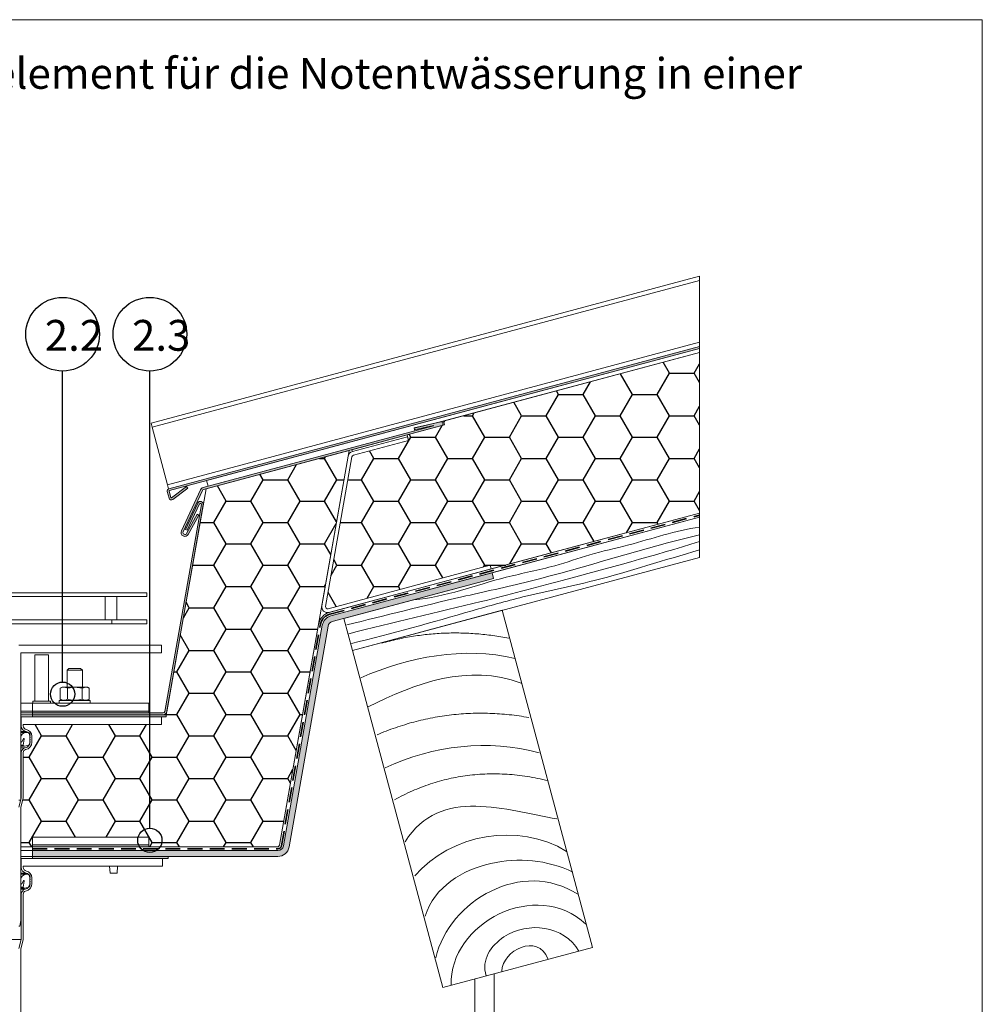
# Model space of a CAD drawing. Units: millimetres. Extents: x 108 to 1159, y 78 to 1700.
# Drawn here: x 656 to 1152, y 1192 to 1700 of the extents above; entities that cross this region are included whole.
import ezdxf

# ---------------------------------------------------------------- set-up
doc = ezdxf.new("R2010")
doc.units = ezdxf.units.MM
doc.header["$LTSCALE"] = 6
doc.linetypes.add('HIDDEN', pattern=[1.905, 1.27, -0.635])
doc.styles.add('SLDTEXTSTYLE0', font='TXT', dxfattribs={"width": 0.605})
pattern_1 = [(0, (0, 0), (19.05, 10.99852), [12.7, -25.4]), (120, (0, 0), (-19.04999772403122, 10.99852394209356), [12.7, -25.4]), (59.99999999999999, (0, 0), (2.27596877877545e-06, 21.99704394209355), [-25.4, 12.7])]

# ---------------------------------------------------------------- blocks, each defined once
blk = doc.blocks.new('SW_NOTE_2')
at = {"color": 0, "insert": (0, 20.46395036887982), "char_height": 15.875, "attachment_point": 1, "style": 'SLDTEXTSTYLE0'}
blk.add_mtext('SitaDSS Ravana mit SitaDSS Ravana Anstauelement für die Notentwässerung in einer', dxfattribs=at)

msp = doc.modelspace()

# ---------------------------------------------------------------- hatches: boundary and pattern name
h = msp.add_hatch(color=8)
edge = h.paths.add_edge_path(flags=0)
edge.add_line((734.44626221875, 1452.684255419455), (742.19581215217, 1458.523960158257))
edge.add_line((742.19581215217, 1458.523960158257), (741.593997129018, 1459.322595668305))
edge.add_line((741.593997129018, 1459.322595668305), (733.844447195598, 1453.482890929502))
edge.add_arc((733.7240841909676, 1453.642618031512), 0.2000000000000079, 194.9999999999894, 307.0000000000298, ccw=False)
edge.add_line((733.5308990257097, 1453.590854222491), (732.6241296571554, 1456.974963576683))
edge.add_arc((732.8173148224132, 1457.026727385703), 0.199999999999994, 104.99999999999699, 194.9999999999978, ccw=False)
edge.add_line((732.7655510133927, 1457.219912550961), (1006.106951327509, 1530.461520023122))
edge.add_line((1006.106951327509, 1530.461520023122), (1006.106951327509, 1531.496796203532))
edge.add_line((1006.106951327509, 1531.496796203532), (732.5067319682903, 1458.18583837725))
edge.add_arc((732.8173148224132, 1457.026727385703), 1.199999999999994, 104.999999999995, 194.9999999999972)
edge.add_line((731.6582038308665, 1456.71614453158), (732.5649731994207, 1453.332035177389))
edge.add_arc((733.7240841909676, 1453.642618031512), 1.200000000000008, 194.9999999999958, 307.0000000000045)
h = msp.add_hatch()
h.set_pattern_fill('HONEY', color=256, scale=4, style=0)
h.set_pattern_definition(pattern_1)
edge = h.paths.add_edge_path(flags=0)
edge.add_line((874.6540604617906, 1491.097719351275), (855.3355439360079, 1485.921338449224))
edge.add_line((855.3355439360079, 1485.921338449224), (856.1120010713155, 1483.023560970357))
edge.add_line((856.1120010713155, 1483.023560970357), (827.6347181283418, 1475.393096003155))
edge.add_arc((827.8935371734443, 1474.427170176866), 1, 105.0000000000008, 169.9999999999961)
edge.add_line((826.908729420432, 1474.600818354533), (813.3051603121227, 1397.451144188664))
edge.add_arc((814.2899680651349, 1397.277496010997), 1, 169.999999999995, 285.0000000000016)
edge.add_line((814.5487871102374, 1396.311570184708), (898.1571041414342, 1418.714351213743))
edge.add_line((898.1571041414342, 1418.714351213743), (898.6747422316391, 1416.782499561165))
edge.add_line((898.6747422316391, 1416.782499561165), (1006.106951327508, 1445.568873229495))
edge.add_line((1006.106951327508, 1445.568873229495), (1006.106951327508, 1528.3909676623))
edge.add_line((1006.106951327508, 1528.3909676623), (874.1364223715856, 1493.029571003853))
edge.add_line((874.1364223715856, 1493.029571003853), (874.6540604617906, 1491.097719351275))
h = msp.add_hatch(color=8)
edge = h.paths.add_edge_path(flags=0)
edge.add_line((747.1151635841676, 1445.049621894742), (741.6059098536792, 1435.110665069034))
edge.add_arc((740.7312901465399, 1435.59547468928), 1.000000000000488, 154.9999999999912, 330.99999999998784, ccw=False)
edge.add_line((739.8249823595033, 1436.018092951021), (749.727406382719, 1457.253909798627))
edge.add_arc((750.6337141697558, 1456.831291536887), 1, 105.0000000000062, 154.9999999999967, ccw=False)
edge.add_line((750.3748951246531, 1457.797217363176), (873.2091562522663, 1490.710558435193))
edge.add_arc((872.976219111674, 1491.579891678853), 0.8999999999999999, 285.0000000000038, 375.0000000000108)
edge.add_line((873.8455523553341, 1491.812828819446), (873.7860096001166, 1492.03504540714))
edge.add_arc((872.9166763564565, 1491.802108266548), 0.8999999999999999, 14.99999999999595, 103.0908475670079)
edge.add_line((872.7128302070734, 1492.678719210685), (858.9748778123998, 1489.484110798834))
edge.add_line((858.9748778123998, 1489.484110798834), (859.2013735339366, 1488.510098638681))
edge.add_line((859.2013735339366, 1488.510098638681), (868.9469048118615, 1490.776313814277))
edge.add_line((868.9469048118615, 1490.776313814277), (868.9900413193785, 1490.615326176562))
edge.add_line((868.9900413193785, 1490.615326176562), (750.1160760795506, 1458.763143189465))
edge.add_arc((750.6337141697558, 1456.831291536887), 2, 105.0000000000039, 155.000000000002)
edge.add_line((748.8210985956823, 1457.676528060368), (738.9186745724663, 1436.440711212762))
edge.add_arc((740.7312901465399, 1435.59547468928), 2.000000000000488, 154.9999999999798, 331.0000000000016)
edge.add_line((742.4805295608187, 1434.625855448787), (747.989783291307, 1444.564812274495))
edge.add_line((747.989783291307, 1444.564812274495), (747.1151635841676, 1445.049621894742))
h = msp.add_hatch()
h.set_pattern_fill('HONEY', color=256, scale=4, style=0)
h.set_pattern_definition(pattern_1)
edge = h.paths.add_edge_path(flags=0)
edge.add_line((731.1069513275065, 1340.558845146136), (728.6069513275071, 1340.558845146136))
edge.add_line((728.6069513275071, 1340.558845146136), (728.6069513275071, 1336.558845146135))
edge.add_line((728.6069513275071, 1336.558845146135), (657.3569513275072, 1336.558845146135))
edge.add_line((657.3569513275072, 1336.558845146135), (657.3569513275072, 1335.958845146135))
edge.add_arc((659.3569513275072, 1335.958845146136), 2, 180.0000000000138, 258.9941575493157)
edge.add_arc((658.3069513275072, 1330.560002677606), 3.500000000000001, -8.185452315956354e-12, 78.9941575493151, ccw=False)
edge.add_line((661.8069513275074, 1330.560002677605), (661.8069513275074, 1327.560002677606))
edge.add_arc((657.8069513275074, 1327.560002677606), 4, 281.0058424506867, 360, ccw=False)
edge.add_arc((658.8569513275075, 1322.161160209076), 1.5, 101.0058424506904, 180.0000000000269)
edge.add_line((657.3569513275077, 1322.161160209076), (657.3569513275078, 1298.558845146135))
edge.add_line((657.3569513275078, 1298.558845146135), (656.1069513275089, 1293.893781636674))
edge.add_line((656.1069513275089, 1293.893781636674), (656.106951327509, 1273.558845146139))
edge.add_line((656.106951327509, 1273.558845146139), (662.1069513275075, 1273.558845146139))
edge.add_line((662.1069513275075, 1273.558845146139), (662.1069513275075, 1278.558845146135))
edge.add_line((662.1069513275075, 1278.558845146135), (722.1069513275077, 1278.558845146135))
edge.add_line((722.1069513275077, 1278.558845146135), (722.1069513275077, 1273.558845146139))
edge.add_line((722.1069513275077, 1273.558845146139), (788.5896524339755, 1273.558845146139))
edge.add_arc((788.5896524339755, 1274.558845146139), 1.000000000000159, 270.0000000000008, 344.9788007609152)
edge.add_line((789.5554824320044, 1274.299668729566), (825.4583608787106, 1477.91501053632))
edge.add_line((825.4583608787106, 1477.91501053632), (751.6636686462467, 1458.141782346928))
edge.add_line((751.6636686462467, 1458.141782346928), (731.1069513275065, 1341.558845146136))
edge.add_line((731.1069513275065, 1341.558845146136), (731.1069513275065, 1340.558845146136))
h = msp.add_hatch(color=8)
edge = h.paths.add_edge_path(flags=0)
edge.add_arc((729.4287520651521, 1343.558845146134), 2, 270.0000000000008, 350.0000000000022)
edge.add_line((731.3983675711765, 1343.2115487908), (750.2082508708687, 1449.887697977477))
edge.add_arc((748.7310392413503, 1450.148170243977), 1.500000000000004, 350.0000000000048, 514.9999999999956)
edge.add_line((747.3715775607953, 1450.782097636588), (741.032303634685, 1437.187480831038))
edge.add_line((741.032303634685, 1437.187480831038), (741.9386114217216, 1436.764862569298))
edge.add_line((741.9386114217216, 1436.764862569298), (748.277885347832, 1450.359479374848))
edge.add_arc((748.7310392413503, 1450.148170243977), 0.5000000000000039, -9.999999999981299, 154.999999999994, ccw=False)
edge.add_line((749.2234431178564, 1450.061346155144), (730.4135598181643, 1343.385196968467))
edge.add_arc((729.4287520651521, 1343.558845146134), 1, 270, 350.0000000000078, ccw=False)
edge.add_line((729.4287520651521, 1342.558845146134), (662.1069513275067, 1342.558845146134))
edge.add_line((662.1069513275067, 1342.558845146134), (662.1069513275067, 1341.558845146134))
edge.add_line((662.1069513275067, 1341.558845146134), (729.4287520651521, 1341.558845146134))
h = msp.add_hatch(color=8)
edge = h.paths.add_edge_path(flags=0)
edge.add_line((899.9759705138466, 1411.954781726501), (899.1995133785389, 1414.852559205368))
edge.add_line((899.1995133785389, 1414.852559205368), (815.958364720971, 1392.548160645534))
edge.add_arc((817.511278991586, 1386.752605687799), 6, 104.9999999999986, 169.9999999999991)
edge.add_line((811.6024324735129, 1387.794494753801), (791.5440756930122, 1274.03790061314))
edge.add_arc((788.5896524339755, 1274.558845146141), 3, 270.0000000000043, 349.99999999999966, ccw=False)
edge.add_line((788.5896524339757, 1271.558845146141), (662.1069513275075, 1271.558845146141))
edge.add_line((662.1069513275075, 1271.558845146141), (662.1069513275075, 1268.558845146141))
edge.add_line((662.1069513275075, 1268.558845146141), (788.5896524339757, 1268.558845146141))
edge.add_arc((788.5896524339757, 1274.558845146141), 6, 270.0000000000008, 350.0000000000001)
edge.add_line((794.498498952049, 1273.51695608014), (814.5568557325494, 1387.2735502208))
edge.add_arc((817.511278991586, 1386.752605687799), 3, 104.99999999999889, 170.0000000000028, ccw=False)
edge.add_line((816.7348218562785, 1389.650383166666), (899.9759705138466, 1411.954781726501))
for points in [[(662.106951327508, 1342.558845146136), (722.106951327508, 1342.558845146136), (722.106951327508, 1343.558845146136), (662.106951327508, 1343.558845146136)], [(662.1069513275079, 1340.558845146138), (731.1069513275079, 1340.558845146139), (731.1069513275079, 1341.558845146138), (662.1069513275078, 1341.558845146138)], [(662.1069513275074, 1273.558845146141), (722.1069513275074, 1273.558845146142), (722.1069513275074, 1274.558845146142), (662.1069513275074, 1274.558845146141)], [(662.1069513275075, 1267.55884514614), (732.1432484356924, 1267.55884514614), (732.1432484356924, 1268.55884514614), (662.1069513275075, 1268.55884514614)]]:
    msp.add_hatch(color=256).paths.add_polyline_path(points, flags=0)

# ---------------------------------------------------------------- linework, layer by layer
at = {"color": 7, "linetype": 'Continuous', "lineweight": 18}
for p, q in [((552, 1700.005620014728), (708, 1700.005620014728)), ((708, 1700.005620014728), (1152, 1700.005620014728)), ((708, 1700.005620014728), (1152, 1700.005620014728)), ((708, 1700.005620014728), (1152, 1700.005620014728)), ((1152, 1700.005620014728), (1152, 1614)), ((1152, 1700.005620014728), (1152, 1614)), ((1152, 1700.005620014728), (1152, 1614)), ((1152, 78), (1152, 1614)), ((1006.106951327511, 1567.731462517885), (723.254880224444, 1491.941478488347)), ((1006.106951327511, 1565.524131726829), (723.8067129222081, 1489.882010823013)), ((1006.106951327511, 1565.524131726829), (1006.106951327511, 1567.731462517885)), ((1006.106951327511, 1533.704126994589), (1006.106951327511, 1565.524131726829)), ((1006.106951327511, 1533.704126994589), (731.7617141052682, 1460.193542233563)), ((1006.106951327511, 1531.496796203532), (1006.106951327511, 1533.704126994589)), ((1006.106951327511, 1531.496796203532), (732.5067319682903, 1458.18583837725)), ((1006.106951327511, 1530.461520023122), (732.7655510133925, 1457.219912550961)), ((1006.10695132751, 1530.46152002312), (751.890882373916, 1462.344529643991)), ((873.1492487502552, 1492.765058629228), (1006.106951327509, 1528.390967662302)), ((1006.106951327509, 1528.3909676623), (874.1364223715857, 1493.029571003853)), ((1006.106951327511, 1530.461520023122), (1006.106951327511, 1531.496796203532)), ((1006.106951327509, 1528.390967662302), (1006.10695132751, 1530.46152002312)), ((1006.106951327508, 1445.568873229495), (1006.106951327509, 1528.3909676623)), ((858.9173221638835, 1489.469263483876), (873.123366845745, 1492.861651211857)), ((872.7128302070736, 1492.678719210685), (858.9748778124, 1489.484110798834)), ((873.123366845745, 1492.861651211857), (873.1492487502552, 1492.765058629228)), ((874.1364223715857, 1493.029571003853), (874.6540604617908, 1491.097719351275)), ((723.254880224444, 1491.941478488347), (723.8067129222081, 1489.882010823013)), ((723.8067129222081, 1489.882010823013), (731.7617141052682, 1460.193542233563)), ((750.11607607955, 1458.763143189465), (868.9900413193785, 1490.615326176562)), ((750.3748951246525, 1457.797217363176), (873.2091562522663, 1490.710558435193)), ((752.6673395092234, 1459.446752165123), (859.3055507315373, 1488.020374744442)), ((874.6540604617908, 1491.097719351275), (855.3355439360079, 1485.921338449224)), ((859.3055507315373, 1488.020374744442), (858.9173221638835, 1489.469263483876)), ((858.9748778124, 1489.484110798834), (859.2013735339367, 1488.510098638681)), ((859.2013735339367, 1488.510098638681), (868.9469048118615, 1490.776313814277)), ((868.9469048118615, 1490.776313814277), (868.9900413193785, 1490.615326176562)), ((873.7860096001168, 1492.03504540714), (873.8455523553341, 1491.812828819446)), ((855.3355439360079, 1485.921338449225), (826.8503913187433, 1478.288764809152)), ((827.1092103638459, 1477.322838982863), (855.5943629811105, 1484.955412622936)), ((827.117080038136, 1477.324947655735), (855.6000228026087, 1484.956929167538)), ((827.6347181283406, 1475.393096003156), (856.1176608928138, 1483.025077514959)), ((856.1120010713155, 1483.023560970357), (827.634718128342, 1475.393096003155)), ((855.5943629811105, 1484.955412622936), (855.3355439360079, 1485.921338449225)), ((855.3355439360079, 1485.921338449224), (856.1120010713155, 1483.023560970357)), ((855.6000228026087, 1484.956929167538), (856.1176608928138, 1483.025077514959)), ((825.4583608787107, 1477.91501053632), (751.6636686462468, 1458.141782346928)), ((789.5554824320044, 1274.299668729566), (825.4583608787107, 1477.91501053632)), ((826.8503913187433, 1478.288764809152), (827.1092103638459, 1477.322838982863)), ((811.3355448060976, 1397.798440544), (824.9391139144068, 1474.948114709868)), ((826.9087294204322, 1474.600818354533), (813.3051603121228, 1397.451144188664)), ((751.890882373916, 1462.344529643991), (752.6673395092234, 1459.446752165123)), ((751.6636686462468, 1458.141782346928), (731.1069513275071, 1341.558845146136)), ((731.7617141052682, 1460.193542233563), (732.3135468030325, 1458.13407456823)), ((732.5067319682903, 1458.18583837725), (732.3135468030325, 1458.13407456823)), ((732.3135468030325, 1458.13407456823), (732.3178908331131, 1458.117862427259)), ((733.8444471955977, 1453.482890929502), (741.5939971290177, 1459.322595668305)), ((734.4462622187497, 1452.684255419455), (742.1958121521699, 1458.523960158258)), ((738.9186745724663, 1436.440711212762), (748.8210985956819, 1457.676528060368)), ((739.8249823595028, 1436.018092951021), (749.7274063827184, 1457.253909798627)), ((742.1958121521699, 1458.523960158258), (741.5939971290177, 1459.322595668305)), ((731.6582038308661, 1456.71614453158), (732.5649731994205, 1453.332035177389)), ((732.6241296571552, 1456.974963576683), (733.5308990257097, 1453.590854222491)), ((749.2234431178565, 1450.061346155144), (730.4135598181643, 1343.385196968467)), ((750.2082508708687, 1449.887697977477), (731.3983675711765, 1343.2115487908)), ((741.032303634685, 1437.187480831038), (747.3715775607953, 1450.782097636588)), ((741.9386114217216, 1436.764862569298), (748.277885347832, 1450.359479374848)), ((741.6059098536792, 1435.110665069034), (747.1151635841671, 1445.049621894742)), ((742.4805295608187, 1434.625855448787), (747.9897832913065, 1444.564812274495)), ((747.9897832913065, 1444.564812274495), (747.1151635841671, 1445.049621894742)), ((1006.106951327508, 1445.568873229496), (815.4407266307658, 1394.480012298112)), ((1006.106951327508, 1443.498320868676), (815.958364720971, 1392.548160645534)), ((898.6747422316391, 1416.782499561165), (1006.106951327508, 1445.568873229495)), ((1006.106951327508, 1443.498320868671), (899.1995133785396, 1414.852559205365)), ((1006.106951327508, 1443.498320868676), (1006.106951327508, 1445.568873229496)), ((1006.106951327507, 1422.792797260469), (1006.106951327508, 1443.498320868671)), ((741.9386114217216, 1436.764862569298), (741.032303634685, 1437.187480831038)), ((827.1018281774656, 1374.828519071382), (1006.106951327507, 1422.792797260469)), ((898.1602377613667, 1418.715190864675), (814.5487871102366, 1396.31157018471)), ((814.5487871102374, 1396.311570184708), (898.1571041414346, 1418.714351213743)), ((898.677875851571, 1416.783339212097), (815.0664252004418, 1394.379718532132)), ((898.1571041414346, 1418.714351213743), (898.6747422316391, 1416.782499561165)), ((898.1602377613667, 1418.715190864675), (898.677875851571, 1416.783339212097)), ((899.1995133785389, 1414.852559205368), (815.958364720971, 1392.548160645534)), ((899.9759705138466, 1411.954781726501), (816.7348218562785, 1389.650383166666)), ((899.9759705138467, 1411.954781726497), (822.7019044107209, 1391.249258118296)), ((899.1995133785396, 1414.852559205365), (899.9759705138467, 1411.954781726497)), ((541.1069513275064, 1404.558845146141), (721.1069513275077, 1404.558845146142)), ((541.1069513275063, 1402.558845146141), (721.1069513275073, 1402.558845146142)), ((699.5540471397209, 1402.558845146141), (699.554047139721, 1390.558845146142)), ((705.554047139721, 1390.558845146142), (705.5540471397209, 1402.558845146141)), ((721.1069513275073, 1402.558845146142), (721.1069513275077, 1404.558845146142)), ((827.1018281774656, 1374.828519071382), (822.7019044107209, 1391.249258118296)), ((827.1018281774656, 1374.828519071382), (904.3758942805908, 1395.534042679584)), ((904.3758942805908, 1395.534042679584), (950.963322399045, 1221.667393947551)), ((703.1069513275073, 1390.558845146141), (635.087907126221, 1390.558845146142)), ((703.1069513275075, 1388.558845146142), (635.0879071262211, 1388.558845146142)), ((703.1069513275073, 1390.558845146141), (703.1069513275075, 1388.558845146142)), ((703.1069513275073, 1390.558845146141), (721.1069513275074, 1390.558845146142)), ((703.1069513275075, 1388.558845146142), (721.1069513275074, 1388.558845146142)), ((721.1069513275074, 1390.558845146142), (721.1069513275074, 1388.558845146142)), ((809.6328169674885, 1388.141791109135), (789.5744601869881, 1274.385196968474)), ((811.6024324735129, 1387.794494753801), (791.5440756930125, 1274.03790061314)), ((814.5568557325494, 1387.2735502208), (794.498498952049, 1273.51695608014)), ((728.606951327508, 1377.558845146141), (655.1069513275078, 1377.558845146141)), ((728.6069513275077, 1373.558845146141), (728.606951327508, 1377.558845146141)), ((656.1069513275075, 1297.558845146141), (656.1069513275077, 1373.558845146141)), ((656.1069513275077, 1373.558845146141), (728.6069513275077, 1373.558845146141)), ((663.2819513275083, 1372.558845146141), (663.2819513275083, 1348.558845146141)), ((663.2819513275083, 1372.558845146141), (666.8319513275082, 1372.558845146141)), ((666.8319513275082, 1372.558845146141), (670.3819513275083, 1372.558845146141)), ((670.3819513275083, 1348.558845146141), (670.3819513275083, 1372.558845146141)), ((873.6892562959197, 1200.96187033935), (827.1018281774656, 1374.828519071382)), ((680.9345009583582, 1365.558845146137), (679.9345009583581, 1364.558845146137)), ((679.9345009583581, 1364.558845146137), (679.9345009583582, 1355.858845146141)), ((683.9345009583582, 1364.558845146137), (679.9345009583581, 1364.558845146137)), ((680.9345009583582, 1365.558845146137), (683.9345009583582, 1365.558845146137)), ((683.9345009583582, 1365.558845146137), (686.9345009583582, 1365.558845146138)), ((687.9345009583582, 1364.558845146138), (683.9345009583582, 1364.558845146137)), ((687.9345009583582, 1364.558845146138), (686.9345009583582, 1365.558845146138)), ((687.9345009583583, 1355.858845146141), (687.9345009583582, 1364.558845146138)), ((677.4345009583585, 1355.858845146141), (676.4289474588935, 1355.278288562541)), ((677.4345009583585, 1355.858845146141), (678.3053358337597, 1355.858845146141)), ((678.3053358337597, 1355.858845146141), (683.9345009583586, 1355.858845146141)), ((687.6872777080912, 1355.278288562541), (683.9345009583586, 1355.858845146141)), ((683.9345009583586, 1355.858845146141), (689.5636660829574, 1355.858845146141)), ((687.6872777080912, 1355.278288562541), (689.5636660829574, 1355.858845146141)), ((689.5636660829574, 1355.858845146141), (690.4345009583586, 1355.858845146141)), ((691.4400544578239, 1355.27828856254), (690.4345009583585, 1355.858845146141)), ((676.4289474588935, 1349.639401729742), (676.4289474588935, 1355.278288562541)), ((680.181724208626, 1349.639401729742), (680.1817242086261, 1355.278288562541)), ((687.6872777080912, 1349.639401729743), (687.6872777080912, 1355.278288562541)), ((691.4400544578237, 1349.639401729742), (691.4400544578237, 1355.278288562541)), ((662.1069513275082, 1347.558845146141), (656.1069513275077, 1347.558845146141)), ((662.1069513275082, 1347.558845146141), (662.1069513275083, 1343.558845146141)), ((662.1069513275082, 1347.558845146141), (722.1069513275085, 1347.558845146141)), ((662.3319513275082, 1348.558845146141), (662.3319513275082, 1347.558845146141)), ((662.3319513275082, 1348.558845146141), (666.8319513275082, 1348.558845146141)), ((666.8319513275082, 1348.558845146141), (671.3319513275082, 1348.558845146141)), ((671.3319513275082, 1347.558845146141), (671.3319513275082, 1348.558845146141)), ((675.9345009583585, 1349.058845146139), (675.9345009583585, 1347.558845146138)), ((675.9345009583585, 1349.058845146139), (683.9345009583586, 1349.058845146139)), ((676.4289474588934, 1349.639401729742), (677.4345009583585, 1349.058845146141)), ((683.9345009583586, 1349.058845146139), (691.9345009583585, 1349.058845146139)), ((690.4345009583585, 1349.058845146141), (691.4400544578237, 1349.639401729742)), ((691.9345009583585, 1347.558845146138), (691.9345009583585, 1349.058845146139)), ((722.1069513275085, 1347.558845146141), (722.1069513275082, 1343.558845146141)), ((662.1069513275083, 1343.558845146141), (656.1069513275077, 1343.558845146141)), ((662.106951327508, 1342.558845146136), (656.1069513275077, 1342.558845146136)), ((662.1069513275067, 1341.558845146134), (656.1069513275077, 1341.558845146134)), ((656.3569513275079, 1340.558845146138), (656.1069513275077, 1340.558845146138)), ((656.3569513275079, 1340.558845146138), (656.356951327508, 1335.958845146137)), ((728.606951327508, 1340.558845146137), (656.3569513275079, 1340.558845146138)), ((662.1069513275083, 1343.558845146141), (722.1069513275082, 1343.558845146141)), ((662.106951327508, 1342.558845146136), (662.106951327508, 1343.558845146136)), ((662.106951327508, 1342.558845146136), (722.106951327508, 1342.558845146136)), ((662.1069513275067, 1341.558845146134), (662.1069513275067, 1342.558845146134)), ((729.4287520651521, 1342.558845146134), (662.1069513275067, 1342.558845146134)), ((729.4287520651521, 1341.558845146134), (662.1069513275067, 1341.558845146134)), ((662.106951327508, 1340.558845146138), (662.1069513275079, 1341.558845146138)), ((662.1069513275079, 1341.558845146138), (731.1069513275079, 1341.558845146138)), ((662.106951327508, 1340.558845146138), (731.1069513275079, 1340.558845146139)), ((722.106951327508, 1342.558845146136), (722.106951327508, 1343.558845146136)), ((728.6069513275071, 1340.558845146136), (731.1069513275065, 1340.558845146136)), ((728.6069513275071, 1340.558845146136), (728.6069513275071, 1336.558845146135)), ((731.1069513275065, 1340.558845146136), (731.1069513275071, 1341.558845146136)), ((657.3569513275072, 1336.558845146135), (728.6069513275071, 1336.558845146135)), ((656.1069513275096, 1293.893781636676), (656.1069513275102, 1235.558845146137)), ((662.1069513275075, 1278.558845146135), (722.1069513275075, 1278.558845146135)), ((662.1069513275078, 1274.558845146141), (722.1069513275082, 1274.558845146141)), ((722.1069513275075, 1278.558845146135), (722.1069513275077, 1273.558845146139)), ((722.1069513275082, 1278.558845146141), (722.1069513275082, 1274.558845146141)), ((722.1069513275075, 1273.558845146142), (722.1069513275075, 1274.558845146142)), ((662.1069513275074, 1273.558845146141), (722.1069513275075, 1273.558845146142)), ((788.5896524339755, 1273.558845146141), (662.1069513275075, 1273.558845146141)), ((788.5896524339755, 1271.558845146141), (662.1069513275075, 1271.558845146141)), ((722.1069513275077, 1273.558845146139), (788.5896524339755, 1273.558845146139)), ((729.2564970897434, 1267.558845146141), (656.3569513275075, 1267.55884514614)), ((662.1069513275075, 1268.55884514614), (732.1432484356924, 1268.55884514614)), ((788.5896524339757, 1268.558845146141), (662.1069513275075, 1268.558845146141)), ((662.1069513275075, 1267.55884514614), (732.1432484356924, 1267.55884514614)), ((729.2564970897434, 1267.558845146141), (729.2564970897434, 1263.55884514614)), ((732.1432484356924, 1267.55884514614), (732.1432484356924, 1268.55884514614)), ((657.3569513275075, 1263.55884514614), (729.2564970897434, 1263.55884514614)), ((701.8291054847174, 1263.55884514614), (702.1388590979312, 1260.018345146137)), ((702.1394895273733, 1260.018345146137), (702.1388590979312, 1260.018345146137)), ((705.7390404815166, 1260.018345146137), (702.1394895273733, 1260.018345146137)), ((705.7390404815166, 1260.018345146137), (706.0487940947303, 1263.55884514614)), ((656.3569513275079, 1249.161160209081), (656.3569513275079, 1225.690497643728)), ((657.3569513275079, 1249.161160209081), (657.356951327508, 1225.55884514614)), ((656.1069513275102, 1235.558845146137), (655.5779703853848, 1232.558845146137)), ((655.1069513275103, 1232.558845146137), (655.5779703853848, 1232.558845146137)), ((656.3569513275079, 1225.690497643728), (605.8569513275072, 1225.690497643727)), ((656.3569513275079, 1225.690497643728), (655.1069513275081, 1221.025434134267)), ((657.356951327508, 1225.55884514614), (656.1069513275089, 1220.893781636679)), ((656.1069513275089, 1220.893781636679), (656.1069513275096, 1075.393781636679)), ((950.963322399045, 1221.667393947551), (873.6892562959197, 1200.96187033935)), ((890.1851618143087, 1205.381934901422), (890.1851618143099, 1113.958845146139)), ((900.1851618143099, 1113.958845146139), (900.1851618143088, 1208.061426825733))]:
    msp.add_line(p, q, dxfattribs=at)
for p, q in [((677.660768255415, 1358.489324945973), (677.660768255415, 1518.839761211276)), ((722.660768255415, 1283.127922298203), (722.660768255415, 1518.839761211276))]:
    msp.add_line(p, q)
at = {"color": 7, "linetype": 'HIDDEN', "lineweight": 35}
for p, q in [((815.46388727899, 1393.468809206162), (1006.106951327508, 1444.533597049086)), ((790.543835029646, 1274.038255997599), (810.5621708626965, 1387.983244843959)), ((662.1069513275077, 1272.558845146141), (788.7378093592633, 1272.558845146141))]:
    msp.add_line(p, q, dxfattribs=at)
at = {"linetype": 'Continuous', "lineweight": 18}
for p, q in [((656.356951327508, 1335.958845146137), (656.1069513275077, 1335.958845146138)), ((657.3569513275072, 1336.558845146135), (657.3569513275072, 1335.958845146135)), ((658.7842240547807, 1333.014021981485), (656.1069513275077, 1333.014021981485)), ((658.8169513275087, 1332.558845146137), (656.1069513275077, 1332.558845146137)), ((659.7530174020334, 1332.558845146137), (658.8169513275087, 1332.558845146137)), ((660.7530174020335, 1331.458845146137), (660.7530174020333, 1331.558845146137)), ((660.9069513275088, 1331.369971352827), (660.7530174020335, 1331.458845146137)), ((660.7530174020334, 1330.934687398002), (660.9069513275088, 1331.023561191313)), ((660.7530174020335, 1330.234687398002), (660.7530174020334, 1330.934687398002)), ((660.8069513275082, 1330.560002677608), (660.7530174020335, 1330.560002677608)), ((660.9069513275088, 1330.145813604692), (660.7530174020335, 1330.234687398002)), ((660.8069513275082, 1330.560002677608), (660.8069513275082, 1327.560002677607)), ((661.8069513275074, 1330.560002677605), (661.8069513275074, 1327.560002677606)), ((656.1069513275088, 1329.848845146137), (656.1069513275087, 1327.848845146137)), ((656.1069513275077, 1327.558845146138), (656.3969513275086, 1327.558845146138)), ((657.3629097153931, 1325.989078706144), (656.1069513275077, 1325.989078706144)), ((657.9421376807326, 1325.409850740805), (656.1069513275077, 1325.409850740805)), ((656.6553432195232, 1327.717187901213), (657.4135073540883, 1329.205168796607)), ((657.9012190661604, 1329.041982740482), (657.3303599054896, 1329.041982740482)), ((657.9012190661604, 1329.041982740482), (657.3629097153931, 1325.989078706144)), ((657.9421376807326, 1325.409850740805), (659.7613952152336, 1325.730634928994)), ((660.7530174020334, 1329.710529649867), (660.9069513275086, 1329.799403443178)), ((660.7530174020335, 1329.010529649867), (660.7530174020334, 1329.710529649867)), ((660.9069513275088, 1328.921655856557), (660.7530174020335, 1329.010529649867)), ((660.7530174020334, 1328.486371901732), (660.9069513275088, 1328.575245695043)), ((660.7530174020335, 1327.786371901732), (660.7530174020334, 1328.486371901732)), ((660.9069513275088, 1327.697498108422), (660.7530174020335, 1327.786371901732)), ((660.7530174020334, 1327.262214153597), (660.9069513275088, 1327.351087946908)), ((660.7530174020335, 1326.912404232609), (660.7530174020334, 1327.262214153597)), ((658.3796786002355, 1324.615179512955), (656.1069513275077, 1324.615179512955)), ((656.3569513275082, 1322.161160209078), (656.1069513275077, 1322.161160209078)), ((656.3569513275082, 1322.161160209078), (656.3569513275086, 1298.690497643724)), ((657.3569513275077, 1322.161160209076), (657.3569513275078, 1298.558845146135)), ((656.3569513275086, 1298.690497643724), (655.1069513275097, 1294.025434134263)), ((655.1069513275075, 1297.558845146141), (656.1069513275075, 1297.558845146141)), ((656.3569513275086, 1298.690497643724), (656.1069513275077, 1298.690497643725)), ((657.3569513275078, 1298.558845146135), (656.1069513275089, 1293.893781636674)), ((656.1069513275089, 1293.893781636674), (656.106951327509, 1273.558845146139)), ((662.1069513275075, 1278.558845146135), (662.1069513275075, 1273.558845146139)), ((662.1069513275078, 1278.558845146141), (662.1069513275078, 1274.558845146141)), ((662.1069513275074, 1273.558845146141), (662.1069513275074, 1274.558845146141)), ((656.106951327509, 1273.558845146139), (662.1069513275075, 1273.558845146139)), ((656.1069513275098, 1271.558845146141), (662.1069513275075, 1271.558845146141)), ((662.1069513275075, 1273.558845146141), (662.1069513275075, 1271.558845146141)), ((662.1069513275075, 1271.558845146141), (662.1069513275075, 1268.558845146141)), ((662.1069513275075, 1268.55884514614), (656.1069513275098, 1268.55884514614)), ((656.3569513275075, 1267.55884514614), (656.1069513275098, 1267.55884514614)), ((656.3569513275075, 1267.55884514614), (656.3569513275075, 1262.95884514614)), ((662.1069513275075, 1267.55884514614), (662.1069513275075, 1268.55884514614)), ((656.3569513275075, 1262.95884514614), (656.1069513275098, 1262.95884514614)), ((658.7842240547803, 1260.014021981488), (656.1069513275099, 1260.014021981488)), ((658.8169513275076, 1259.35884514614), (656.1069513275099, 1259.35884514614)), ((657.3569513275075, 1263.55884514614), (657.3569513275075, 1262.95884514614)), ((659.7530174020321, 1259.35884514614), (658.8169513275076, 1259.35884514614)), ((656.1069513275075, 1256.64884514614), (656.1069513275075, 1254.64884514614)), ((656.10695132751, 1254.35884514614), (656.3969513275075, 1254.35884514614)), ((656.6553432195221, 1254.517187901216), (657.4135073540872, 1256.00516879661)), ((657.9012190661592, 1255.841982740485), (657.3303599054885, 1255.841982740485)), ((657.9012190661592, 1255.841982740485), (657.3629097153919, 1252.789078706147)), ((660.7530174020321, 1258.25884514614), (660.7530174020321, 1258.35884514614)), ((660.9069513275075, 1258.16997135283), (660.7530174020321, 1258.25884514614)), ((660.7530174020321, 1257.734687398005), (660.9069513275075, 1257.823561191316)), ((660.7530174020321, 1257.034687398005), (660.7530174020321, 1257.734687398005)), ((660.8069513275077, 1257.560002677611), (660.7530174020321, 1257.560002677611)), ((660.9069513275075, 1256.945813604695), (660.7530174020321, 1257.034687398005)), ((660.7530174020321, 1256.51052964987), (660.9069513275075, 1256.599403443181)), ((660.7530174020321, 1255.81052964987), (660.7530174020321, 1256.51052964987)), ((660.9069513275075, 1255.72165585656), (660.7530174020321, 1255.81052964987)), ((660.7530174020321, 1255.286371901735), (660.9069513275075, 1255.375245695046)), ((660.7530174020321, 1254.586371901735), (660.7530174020321, 1255.286371901735)), ((660.9069513275075, 1254.497498108424), (660.7530174020321, 1254.586371901735)), ((660.7530174020321, 1254.0622141536), (660.9069513275075, 1254.151087946911)), ((660.7530174020321, 1253.712404232612), (660.7530174020321, 1254.0622141536)), ((660.8069513275077, 1254.56000267761), (660.7986902379719, 1254.560002677611)), ((660.8069513275077, 1257.560002677611), (660.8069513275077, 1254.56000267761)), ((661.8069513275077, 1257.56000267761), (661.8069513275077, 1254.560002677611)), ((657.3629097153919, 1252.789078706147), (656.10695132751, 1252.789078706147)), ((657.9421376807314, 1252.209850740807), (656.10695132751, 1252.209850740807)), ((658.379678600235, 1251.615179512958), (656.10695132751, 1251.615179512958)), ((656.3569513275079, 1249.161160209081), (656.10695132751, 1249.161160209081)), ((657.9421376807314, 1252.209850740807), (659.7613952152325, 1252.530634928997))]:
    msp.add_line(p, q, dxfattribs=at)
for centre, radius in [((677.660768255415, 1537.839761211276), 19.0000000000001), ((722.660768255415, 1537.839761211276), 19.0000000000001), ((677.660768255415, 1352.239324945985), 6.249999999999991), ((722.660768255415, 1276.877922298215), 6.2500000000001)]:
    msp.add_circle(centre, radius)
at = {"color": 7, "linetype": 'Continuous', "lineweight": 18}
for centre, radius, start, end in [((872.9166763564565, 1491.802108266548), 0.9000000000001328, 14.9999999999922, 103.0908475669938), ((872.976219111674, 1491.579891678853), 0.8999999999999719, 285.0000000000038, 15.00000000000993), ((827.8935371734433, 1474.427170176868), 3.000000000000003, 104.9999999999945, 170.0000000000032), ((827.8935371734445, 1474.427170176866), 1.00000000000025, 104.9999999999974, 169.9999999999961), ((732.8173148224129, 1457.026727385703), 1.199999999999906, 104.9999999999821, 195.0000000000077), ((732.8173148224129, 1457.026727385703), 0.1999999999999269, 104.9999999999664, 195.000000000007), ((750.6337141697551, 1456.831291536887), 2.000000000000061, 105.0000000000008, 154.9999999999993), ((750.6337141697551, 1456.831291536887), 1.000000000000062, 105.0000000000008, 154.9999999999948), ((733.7240841909672, 1453.642618031512), 1.200000000000038, 195.0000000000077, 306.999999999998), ((733.7240841909672, 1453.642618031512), 0.2000000000001313, 195.0000000000784, 306.9999999999914), ((748.7310392413503, 1450.148170243977), 1.500000000000092, 350.0000000000048, 154.9999999999948), ((748.7310392413503, 1450.148170243977), 0.5000000000000308, 350.0000000000226, 154.9999999999948), ((740.7312901465393, 1435.59547468928), 2.000000000000606, 154.9999999999906, 331.0000000000038), ((740.7312901465393, 1435.59547468928), 1.000000000000557, 154.999999999992, 331.0000000000044), ((814.2899680651341, 1397.277496010999), 2.999999999999901, 169.9999999999989, 285.0000000000048), ((814.2899680651349, 1397.277496010997), 1.00000000000003, 169.9999999999939, 285.0000000000016), ((817.511278991586, 1386.752605687799), 8.000000000000215, 105, 169.9999999999996), ((817.511278991586, 1386.752605687799), 6.000000000000124, 104.9999999999986, 169.9999999999991), ((817.5112789915861, 1386.752605687799), 3.000000000000071, 105.0000000000019, 170.0000000000039), ((729.4287520651521, 1343.558845146134), 0.9999999999999734, 270.0000000000008, 350.0000000000086), ((729.4287520651521, 1343.558845146134), 2, 270.0000000000008, 350.0000000000022), ((788.5896524339755, 1274.558845146141), 1.000000000000349, 270.0000000000008, 349.9999999999991), ((788.5896524339755, 1274.558845146139), 1.000000000000261, 270.0000000000008, 344.9788007609152), ((788.5896524339755, 1274.558845146141), 3.000000000000335, 270.0000000000008, 350.0000000000012), ((788.5896524339757, 1274.558845146141), 6, 270.0000000000008, 350.0000000000001)]:
    msp.add_arc(centre, radius, start, end, dxfattribs=at)
at = {"color": 7, "linetype": 'HIDDEN', "lineweight": 35}
for centre, radius, start, end in [((817.4334743840635, 1386.776065283943), 6.976538867724519, 106.3984672320375, 170.0357212329794), ((788.7378093592633, 1274.400924776732), 1.842079630591343, 270.0000000000008, 348.6454265812555)]:
    msp.add_arc(centre, radius, start, end, dxfattribs=at)
at = {"linetype": 'Continuous', "lineweight": 18}
for centre, radius, start, end in [((659.3569513275079, 1335.958845146138), 3.000000000000104, 180.0000000000587, 258.9941575493172), ((659.3569513275072, 1335.958845146136), 2, 180.0000000000154, 258.994157549319), ((658.8169513275087, 1329.848845146137), 2.710000000000036, 90, 179.9999999999087), ((658.306951327508, 1330.560002677608), 2.500000000000114, 0, 78.99415754931708), ((658.3069513275072, 1330.560002677606), 3.500000000000187, 359.9999999998703, 78.99415754931408), ((659.7530174020334, 1331.558845146137), 1, 0, 90), ((660.8069513275087, 1331.19676627207), 0.199999999999949, 300.0000000000168, 59.99999999998405), ((660.8069513275087, 1329.972608523935), 0.2000000000000891, 299.999999999956, 59.99999999998405), ((656.3969513275086, 1327.848845146137), 0.2899999999999636, 180, 333.0000000000157), ((657.8553135918992, 1325.902254617311), 0.4999999999999504, 169.9999999999939, 279.9999999999964), ((657.6451690503774, 1329.087131266675), 0.2600000000000673, 350.0000000000124, 153.000000000008), ((657.8069513275082, 1327.560002677608), 3, 281.0058424506873, 359.9999999999437), ((657.8069513275074, 1327.560002677606), 4.000000000000026, 281.0058424506875, 3.256887993818641e-12), ((659.5530174020333, 1326.912404232609), 1.200000000000171, 279.9999999999979, 2.062695729418199e-10), ((660.8069513275087, 1328.7484507758), 0.2000000000001459, 300.0000000000493, 60.00000000001661), ((660.8069513275087, 1327.524293027665), 0.2000000000001459, 300.0000000000168, 60.00000000001661), ((658.8569513275082, 1322.161160209078), 2.500000000000064, 101.0058424506855, 180.0000000000124), ((658.8569513275075, 1322.161160209076), 1.499999999999886, 101.0058424506904, 180.0000000003016), ((658.8169513275076, 1256.64884514614), 2.710000000000036, 90, 179.9999999999327), ((659.3569513275077, 1262.95884514614), 3.000000000000114, 179.9999999999653, 258.9941575493143), ((659.3569513275077, 1262.95884514614), 2.000000000000114, 179.9999999999511, 258.9941575493157), ((658.3069513275077, 1257.560002677611), 2.500000000000042, 5.211020790109826e-12, 78.99415754931708), ((658.3069513275077, 1257.560002677611), 3.5, 359.9999999999727, 78.9941575493152), ((659.7530174020321, 1258.35884514614), 1, 0, 90), ((656.3969513275075, 1254.64884514614), 0.2899999999999636, 180, 333.000000000026), ((657.6451690503761, 1255.887131266678), 0.259999999999966, 349.9999999999675, 152.9999999999966), ((657.8069513275078, 1254.560002677611), 3.000000000000104, 281.0058424506844, 359.9999999999658), ((657.8069513275078, 1254.560002677611), 4.000000000000004, 281.0058424506859, 0), ((660.8069513275075, 1257.996766272073), 0.2000000000001459, 299.9999999999842, 59.99999999998405), ((660.8069513275075, 1256.772608523938), 0.2000000000001459, 299.9999999999842, 59.99999999998405), ((660.8069513275075, 1255.548450775803), 0.2000000000001459, 300.0000000000168, 60.00000000001661), ((660.8069513275075, 1254.324293027668), 0.199999999999949, 300.0000000000168, 59.99999999998405), ((658.8569513275078, 1249.161160209081), 2.499999999999886, 101.0058424506865, 179.9999999999948), ((657.8553135918979, 1252.702254617313), 0.5000000000000624, 170.0000000000195, 280.0000000000047), ((658.8569513275078, 1249.161160209081), 1.49999999999994, 101.0058424506845, 180.0000000000579), ((659.5530174020321, 1253.712404232612), 1.20000000000019, 280.0000000000032, 1.519881063781975e-10)]:
    msp.add_arc(centre, radius, start, end, dxfattribs=at)
at = {"color": 7, "linetype": 'Continuous', "lineweight": 18}
for points, knots in [([(858.7342765198978, 1400.863564071982), (875.2804203026424, 1402.265946615237), (898.6068580400039, 1411.800061057206), (929.5128029562424, 1417.226819093406), (950.0201307971265, 1424.739104688936), (975.2595582121967, 1430.011376340617), (993.6565404161151, 1436.685964996876), (1006.155138111154, 1438.431653819031)], [0, 0, 0, 0, 0.3229589663026134, 0.492590860654207, 0.6162395605691383, 0.752163471833213, 1, 1, 1, 1]), ([(824.1916451357586, 1387.983244843959), (843.9720286123812, 1392.739194732406), (875.143764423446, 1400.793716735639), (936.4169543851139, 1413.803075139145), (976.5263973356783, 1427.502079380807), (1006.155138111154, 1434.414759739686)], [0, 0, 0, 0, 0.3249328164130259, 0.5142105462151374, 1, 1, 1, 1]), ([(825.2675564024278, 1383.410621960615), (847.8915911823789, 1389.351272020895), (884.8312943771691, 1397.408227274957), (945.0967558902917, 1413.412982722748), (982.673655359389, 1423.688901017327), (1006.155138111154, 1430.885206602385)], [0, 0, 0, 0, 0.375127525074357, 0.6062057978868914, 1, 1, 1, 1]), ([(826.612445485764, 1378.434532352271), (847.5703504022076, 1383.306116599362), (876.8988627972728, 1391.871334752278), (918.3990906979207, 1403.635077380642), (958.172020748112, 1411.410810041913), (988.0171208216912, 1421.481503517216), (1006.155138111154, 1426.581561535709)], [0, 0, 0, 0, 0.3469248372957608, 0.4930937426045719, 0.6957562110609219, 1, 1, 1, 1]), ([(678.3053358337597, 1355.858845146141), (678.0608683661304, 1355.839826114971), (677.5683502601291, 1355.801509289831), (676.9428173407956, 1355.55927159623), (676.5663186646685, 1355.35340286579), (676.4289474588935, 1355.278288562541)], [0, 0, 0, 0, 0.384978806980085, 0.7756002657660435, 1, 1, 1, 1]), ([(680.1817242086261, 1355.278288562541), (679.7131139866835, 1355.512991709081), (679.0943804302561, 1355.822884036999), (678.4594009234838, 1355.851823551252), (678.3053358337597, 1355.858845146141)], [0, 0, 0, 0, 0.7573699811082599, 0.9999999999999999, 0.9999999999999999, 0.9999999999999999, 0.9999999999999999]), ([(683.9345009583586, 1355.858845146141), (683.8455578686909, 1355.858182091993), (683.3673865876535, 1355.854617414256), (682.6938398179908, 1355.801875528908), (681.9237738073452, 1355.687438656621), (681.1457733290947, 1355.538975499115), (680.5703706222506, 1355.383381799832), (680.1817242086261, 1355.278288562541)], [0, 0, 0, 0, 0.07004634680531657, 0.3765795803700032, 0.5308143131361917, 0.6830961475247235, 1, 1, 1, 1]), ([(689.5636660829574, 1355.858845146141), (689.6081565906542, 1355.858264959646), (690.2417912227849, 1355.850001932865), (690.8627220985081, 1355.553744421729), (691.4400544578237, 1355.278288562541)], [0, 0, 0, 0, 0.0702147664294991, 1, 1, 1, 1]), ([(676.4289474588935, 1349.639401729742), (676.4974862461053, 1349.600745901722), (676.6346025318002, 1349.523412412552), (677.0100894310685, 1349.336400853896), (677.564825747426, 1349.115912997628), (678.0574417934088, 1349.07794924822), (678.3053358337597, 1349.058845146141)], [0, 0, 0, 0, 0.1121747860572611, 0.2244129293575471, 0.6097093991286433, 0.9999999999999999, 0.9999999999999999, 0.9999999999999999, 0.9999999999999999]), ([(678.3053358337597, 1349.058845146141), (678.4594009234838, 1349.065866741031), (679.0943804302561, 1349.094806255283), (679.7131139866835, 1349.404698583201), (680.181724208626, 1349.639401729742)], [0, 0, 0, 0, 0.2426300188917594, 1, 1, 1, 1]), ([(680.181724208626, 1349.639401729742), (680.58627469751, 1349.530193575072), (681.1939165027468, 1349.366161044959), (682.0182262311238, 1349.214357494403), (682.8612030285908, 1349.093150127953), (683.5023341340844, 1349.07265815615), (683.9345009583586, 1349.058845146141)], [0, 0, 0, 0, 0.3298121028774696, 0.4953834616150041, 0.6598534605458363, 1, 1, 1, 1]), ([(683.9345009583586, 1349.058845146141), (684.0234440480264, 1349.05950820029), (684.5016153290637, 1349.063072878027), (685.1751620987263, 1349.115814763375), (685.9452281093719, 1349.230251635663), (686.7232285876225, 1349.378714793168), (687.2986312944665, 1349.53430849245), (687.6872777080912, 1349.639401729743)], [0, 0, 0, 0, 0.07004634680530424, 0.3765795803699978, 0.5308143131361945, 0.6830961475247145, 1, 1, 1, 1]), ([(689.5636660829574, 1349.058845146141), (689.5191755752608, 1349.059425332637), (688.88554094313, 1349.067688359418), (688.2646100674067, 1349.363945870554), (687.6872777080912, 1349.639401729743)], [0, 0, 0, 0, 0.07021476642946306, 0.9999999999999999, 0.9999999999999999, 0.9999999999999999, 0.9999999999999999]), ([(691.4400544578237, 1349.639401729742), (691.2885928340405, 1349.556414840898), (690.9851640349848, 1349.390164067993), (690.5194802698973, 1349.207725416423), (690.0449366224917, 1349.082698182551), (689.7244314081029, 1349.06681309938), (689.5636660829574, 1349.058845146141)], [0, 0, 0, 0, 0.2472686137512865, 0.495362565384901, 0.7468740051198054, 1, 1, 1, 1]), ([(864.5773210005161, 1237.750587758584), (869.6708309108291, 1253.321140090269), (897.2751732707972, 1269.378394173457), (927.5430361275835, 1266.919167314098), (940.8252531635391, 1260.437971122815)], [0, 0, 0, 0, 0.511429495097705, 1, 1, 1, 1]), ([(896.1645078560779, 1207.009083545398), (893.4734441022827, 1215.229887419711), (907.657004099304, 1236.197012067604), (936.1844653288017, 1233.209542098309), (943.9702253253558, 1219.766077920511)], [0, 0, 0, 0, 0.3537778802180346, 1, 1, 1, 1])]:
    msp.add_open_spline(points, degree=3, knots=knots, dxfattribs=at)
for points, degree in [([(842.3728949855948, 1378.578732697714), (874.7746958572576, 1387.612066924686), (907.732874268755, 1381.043103413637)], 2), ([(831.4515616863521, 1360.712621425816), (856.2219820366965, 1371.440007770261), (884.4196861592651, 1376.977183941743), (911.093284514676, 1370.625831651283)], 3), ([(835.3160334691613, 1345.758795831469), (859.2929653623204, 1357.86436282636), (887.0877428147071, 1368.223374414528), (914.1176537360047, 1357.856272716784)], 3), ([(839.8525873011542, 1331.309031774009), (877.6139493925006, 1347.375090918981), (918.1501460311096, 1340.214118925699)], 2), ([(844.0573354889008, 1314.337395094964), (868.6288372837433, 1325.757916293548), (897.1781652208389, 1329.155873175436), (923.5242468391543, 1322.065678228393)], 3), ([(848.8703055001959, 1297.826847829878), (885.8121436048625, 1318.04660530979), (927.9617998148332, 1307.617148891983)], 2), ([(854.4087748948775, 1276.165324090952), (872.3160148838567, 1305.215507007695), (907.2615252576296, 1292.040112072057), (932.6105470371032, 1287.913947135793)], 3), ([(859.2829831561686, 1258.545527433123), (877.9390088422398, 1280.050012187126), (912.7430672619445, 1286.502314116688), (937.6235808170933, 1271.181107701014)], 3), ([(870.083599347779, 1216.259180655184), (877.2331195502237, 1245.997772889884), (914.6848980028061, 1267.546048399996), (943.3072422162272, 1249.058220975946)], 3), ([(878.0324806557874, 1202.196608276401), (877.068756047696, 1234.144658241154), (922.0718142317082, 1257.692914714424), (947.5623773734551, 1233.570308946069)], 3), ([(904.2273926027623, 1209.350998967121), (904.273261102298, 1220.323406599203), (922.9395245307633, 1229.125037535387), (927.9617998148332, 1215.74831127787)], 3)]:
    msp.add_open_spline(points, degree=degree, dxfattribs=at)

# ---------------------------------------------------------------- block references
msp.add_blockref('SW_NOTE_2', (203.422158359245, 1659.793044133556))

# ---------------------------------------------------------------- texts
at = {"char_height": 15.875, "attachment_point": 1, "style": 'SLDTEXTSTYLE0'}
for s, insert in [('2.2', (668.4759264681729, 1545.187321391314)), ('2.3', (713.4759264681726, 1545.187321391314))]:
    msp.add_mtext(s, dxfattribs=dict(at, insert=insert))

doc.saveas('drawing.dxf')
